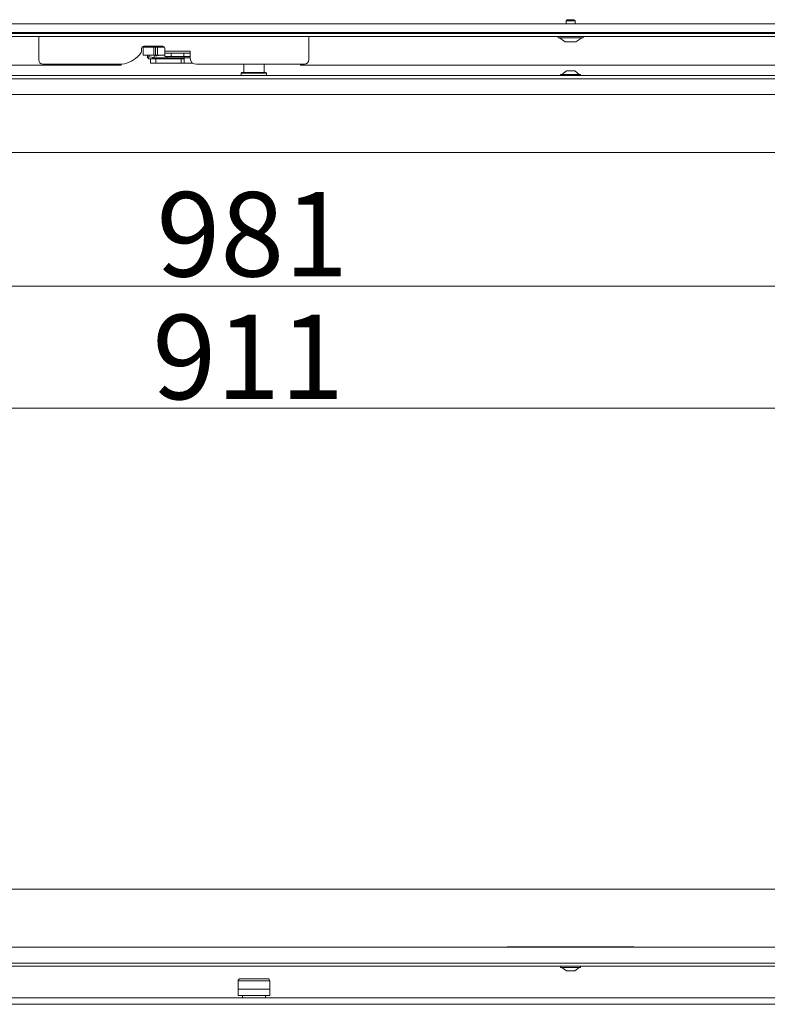
# Model space of a CAD drawing. Extents: x -3365 to -393, y 562 to 3210.
# Drawn here: x -2689 to -2335, y 2146 to 2613 of the extents above; entities that cross this region are included whole.
import ezdxf

# ---------------------------------------------------------------- set-up
doc = ezdxf.new("R2010")
doc.units = 0
doc.header["$LTSCALE"] = 5
doc.layers.add('SLD-0', color=7, linetype='Continuous')
doc.styles.add('STANDARD-BrunnerGroßer Text', font='arial.ttf')
doc.dimstyles.new('STANDARD-Brunner-IIGroßer Text', dxfattribs={"dimscale": 5, "dimtxt": 8, "dimasz": 5, "dimexe": 3.175, "dimexo": 0, "dimgap": 0.762, "dimtad": 1, "dimdec": 0, "dimrnd": 1e-08, "dimtxsty": 'STANDARD-BrunnerGroßer Text', "dimblk": 'Filled-1', "dimcen": 0.09, "dimdle": 10, "dimclrd": 7, "dimclre": 7, "dimclrt": 7, "dimadec": 1, "dimazin": 2, "dimtfac": 0.666667, "dimtdec": 0, "dimtmove": 0, "dimatfit": 3, "dimldrblk": 'Filled-1', "dimfxl": 1, "dimtolj": 1, "dimlwd": 15, "dimlwe": 15, "dimarcsym": 0})

# ---------------------------------------------------------------- blocks, each defined once
blk = doc.blocks.new('Filled-1')
at = {"color": 0}
for p, q in [((0, 0), (-1, 0.167)), ((-1, 0.167), (-1, -0.167)), ((-1, 0), (0, 0)), ((-1, -0.167), (0, 0))]:
    blk.add_line(p, q, dxfattribs=at)
at = {"color": 0, "flags": 128}
blk.add_lwpolyline([(-1, -0.167), (0, 0), (-1, 0.167), (-1, -0.167)], dxfattribs=at)
at = {"color": 0}
blk.add_solid([(-1, -0.167), (0, 0), (-1, 0.167), (-1, -0.167)], dxfattribs=at)
blk = doc.blocks.new('*D94')
at = {"layer": 'Defpoints', "color": 0}
for p in [(-3068.69, 2583.78), (-2087.69, 2577.28), (-2087.69, 2486.45)]:
    blk.add_point(p, dxfattribs=at)
at = {"layer": 'SLD-0', "color": 7, "lineweight": 15}
for p, q in [((-3068.69, 2583.78), (-3068.69, 2470.57)), ((-2087.69, 2577.28), (-2087.69, 2470.57)), ((-3043.69, 2486.45), (-2112.69, 2486.45))]:
    blk.add_line(p, q, dxfattribs=at)
at = {"layer": 'SLD-0', "color": 7, "lineweight": 15, "xscale": 25, "yscale": 25, "zscale": 25, "rotation": 180}
blk.add_blockref('Filled-1', (-3068.69, 2486.45), dxfattribs=at)
at = {"layer": 'SLD-0', "color": 7, "lineweight": 15, "xscale": 25, "yscale": 25, "zscale": 25}
blk.add_blockref('Filled-1', (-2087.69, 2486.45), dxfattribs=at)
at = {"layer": 'SLD-0', "color": 7, "lineweight": 15, "insert": (-2579, 2531.11), "char_height": 40, "attachment_point": 2, "style": 'STANDARD-BrunnerGroßer Text'}
blk.add_mtext('\\A1;981', dxfattribs=at)
blk = doc.blocks.new('*D95')
at = {"layer": 'Defpoints', "color": 0}
for p in [(-2086.69, 2586.28), (-2961.85, 2164.28), (-2086.69, 2164.28)]:
    blk.add_point(p, dxfattribs=at)
at = {"layer": 'SLD-0', "color": 7, "lineweight": 15}
for p, q in [((-2086.69, 2586.28), (-2977.73, 2586.28)), ((-2961.85, 2561.28), (-2961.85, 2189.28)), ((-2086.69, 2164.28), (-2977.73, 2164.28))]:
    blk.add_line(p, q, dxfattribs=at)
at = {"layer": 'SLD-0', "color": 7, "lineweight": 15, "xscale": 25, "yscale": 25, "zscale": 25}
for p, rotation in [((-2961.85, 2586.28), 90), ((-2961.85, 2164.28), 270)]:
    blk.add_blockref('Filled-1', p, dxfattribs=dict(at, rotation=rotation))
at = {"layer": 'SLD-0', "color": 7, "lineweight": 15, "insert": (-3005.83, 2348), "char_height": 40, "attachment_point": 2, "rotation": 90, "style": 'STANDARD-BrunnerGroßer Text'}
blk.add_mtext('\\A1;422', dxfattribs=at)
blk = doc.blocks.new('*D96')
at = {"color": 7, "lineweight": 15}
for p, q in [((-3033.69, 2549.78), (-3033.69, 2412.89)), ((-2122.69, 2549.78), (-2122.69, 2412.89)), ((-3008.69, 2428.76), (-2147.69, 2428.76))]:
    blk.add_line(p, q, dxfattribs=at)
at = {"layer": 'Defpoints', "color": 0}
for p in [(-3033.69, 2549.78), (-2122.69, 2549.78), (-2122.69, 2428.76)]:
    blk.add_point(p, dxfattribs=at)
at = {"color": 7, "lineweight": 15, "xscale": 25, "yscale": 25, "zscale": 25, "rotation": 180}
blk.add_blockref('Filled-1', (-3033.69, 2428.76), dxfattribs=at)
at = {"color": 7, "lineweight": 15, "xscale": 25, "yscale": 25, "zscale": 25}
blk.add_blockref('Filled-1', (-2122.69, 2428.76), dxfattribs=at)
at = {"color": 7, "lineweight": 15, "insert": (-2580.92, 2452.99), "char_height": 40, "attachment_point": 5, "style": 'STANDARD-BrunnerGroßer Text'}
blk.add_mtext('\\A1;911', dxfattribs=at)

msp = doc.modelspace()

# ---------------------------------------------------------------- linework, layer by layer
at = {"color": 7, "linetype": 'Continuous', "lineweight": 15}
for p, q in [((-2429.79, 2612.78), (-2430.29, 2612.28)), ((-2429.79, 2612.78), (-2426.86, 2612.78)), ((-2426.86, 2612.78), (-2426.59, 2612.78)), ((-2426.09, 2612.28), (-2426.59, 2612.78)), ((-2430.29, 2612.28), (-2430.29, 2610.78)), ((-2430.29, 2612.28), (-2426.44, 2612.28)), ((-2426.44, 2612.28), (-2426.09, 2612.28)), ((-2426.09, 2610.78), (-2426.09, 2612.28)), ((-2077.19, 2606.28), (-3079.19, 2606.28)), ((-2431.33, 2604.78), (-2725.06, 2604.78)), ((-2680.19, 2604.78), (-2680.19, 2593.69)), ((-2552.19, 2593.69), (-2552.19, 2604.78)), ((-2434.09, 2604.78), (-2434.09, 2604.23)), ((-2434.09, 2604.23), (-2423.26, 2604.23)), ((-2433.49, 2604.23), (-2430.69, 2602.28)), ((-2431.33, 2604.78), (-2425.06, 2604.78)), ((-2430.29, 2606.78), (-2430.29, 2606.28)), ((-2426.09, 2606.28), (-2426.09, 2606.78)), ((-2425.69, 2602.28), (-2422.89, 2604.23)), ((-2126.33, 2604.78), (-2425.06, 2604.78)), ((-2423.26, 2604.23), (-2422.29, 2604.23)), ((-2422.29, 2604.23), (-2422.29, 2604.78)), ((-2631.44, 2598.43), (-2631.44, 2599.19)), ((-2630.65, 2599.73), (-2630.65, 2595.93)), ((-2630.65, 2599.73), (-2625.65, 2599.73)), ((-2630.44, 2600.19), (-2621.44, 2600.19)), ((-2625.65, 2595.93), (-2625.65, 2599.73)), ((-2624.85, 2599.73), (-2625.65, 2599.73)), ((-2624.85, 2595.93), (-2624.85, 2599.73)), ((-2623.85, 2599.73), (-2624.85, 2599.73)), ((-2623.85, 2595.93), (-2623.85, 2599.73)), ((-2623.85, 2599.73), (-2620.65, 2599.73)), ((-2622.83, 2600.13), (-2623.48, 2600.19)), ((-2620.44, 2599.19), (-2620.44, 2597.89)), ((-2430.69, 2602.28), (-2426.1, 2602.28)), ((-2426.1, 2602.28), (-2425.69, 2602.28)), ((-2633.43, 2595.2), (-2632.32, 2596.31)), ((-2630.65, 2595.93), (-2625.65, 2595.93)), ((-2628.7, 2595.93), (-2628.69, 2595.27)), ((-2627.98, 2594.3), (-2627.19, 2594.2)), ((-2625.7, 2594.93), (-2627.87, 2595.19)), ((-2627.79, 2595.28), (-2627.8, 2595.93)), ((-2627.19, 2594.23), (-2627.19, 2592.23)), ((-2624.69, 2594.23), (-2627.19, 2594.23)), ((-2624.85, 2595.93), (-2625.65, 2595.93)), ((-2623.85, 2595.93), (-2624.85, 2595.93)), ((-2624.69, 2592.23), (-2624.69, 2594.23)), ((-2612.69, 2594.23), (-2624.69, 2594.23)), ((-2620.44, 2595.93), (-2623.85, 2595.93)), ((-2623.4, 2595.93), (-2623.4, 2595.73)), ((-2608.44, 2597.89), (-2620.44, 2597.89)), ((-2620.44, 2597.89), (-2620.44, 2596.89)), ((-2620.44, 2595.39), (-2620.44, 2596.89)), ((-2620.44, 2596.89), (-2617.44, 2596.89)), ((-2617.44, 2595.39), (-2620.44, 2595.39)), ((-2619.31, 2594.23), (-2619.31, 2594.73)), ((-2617.44, 2596.89), (-2617.44, 2595.39)), ((-2617.44, 2596.89), (-2611.44, 2596.89)), ((-2617.44, 2595.39), (-2611.44, 2595.39)), ((-2612.69, 2594.23), (-2612.69, 2592.23)), ((-2611.19, 2594.23), (-2612.69, 2594.23)), ((-2611.44, 2595.39), (-2611.44, 2596.89)), ((-2611.44, 2596.89), (-2608.44, 2596.89)), ((-2608.44, 2595.39), (-2611.44, 2595.39)), ((-2611.19, 2595.39), (-2611.19, 2594.73)), ((-2608.44, 2596.89), (-2608.44, 2597.89)), ((-2608.44, 2596.89), (-2608.44, 2595.39)), ((-2608.44, 2594.69), (-2608.44, 2595.39)), ((-2641.19, 2591.23), (-2938.29, 2591.23)), ((-2678.19, 2591.69), (-2641.92, 2591.69)), ((-2641.19, 2591.23), (-2641.19, 2591.71)), ((-2627.19, 2592.23), (-2624.69, 2592.23)), ((-2612.69, 2592.23), (-2624.69, 2592.23)), ((-2611.19, 2592.23), (-2612.69, 2592.23)), ((-2607.16, 2592.23), (-2611.19, 2592.23)), ((-2605.44, 2591.69), (-2554.19, 2591.69)), ((-2582.94, 2591.69), (-2582.94, 2587.78)), ((-2573.44, 2587.78), (-2573.44, 2591.69)), ((-2556.19, 2591.23), (-2556.19, 2591.69)), ((-2218.09, 2591.23), (-2556.19, 2591.23)), ((-3069.69, 2586.28), (-2086.69, 2586.28)), ((-3069.69, 2584.78), (-2086.69, 2584.78)), ((-2583.89, 2587.78), (-2584.19, 2587.48)), ((-2584.19, 2587.48), (-2584.19, 2586.28)), ((-2572.19, 2587.48), (-2584.19, 2587.48)), ((-2583.89, 2587.78), (-2572.49, 2587.78)), ((-2572.19, 2587.48), (-2572.49, 2587.78)), ((-2572.19, 2586.28), (-2572.19, 2587.48)), ((-2432.89, 2586.83), (-2432.89, 2586.28)), ((-2432.42, 2586.83), (-2432.89, 2586.83)), ((-2423.49, 2586.83), (-2432.42, 2586.83)), ((-2430.19, 2588.48), (-2432.29, 2586.83)), ((-2429.99, 2588.48), (-2430.19, 2588.48)), ((-2426.19, 2588.48), (-2429.99, 2588.48)), ((-2424.09, 2586.83), (-2426.19, 2588.48)), ((-2423.49, 2586.28), (-2423.49, 2586.83)), ((-3069.69, 2577.28), (-2086.69, 2577.28)), ((-2122.69, 2549.78), (-3033.69, 2549.78)), ((-3033.69, 2200.78), (-2180.79, 2200.78)), ((-2086.69, 2173.28), (-3069.69, 2173.28)), ((-2398.19, 2173.5), (-2458.19, 2173.5)), ((-2458.19, 2173.5), (-2458.19, 2173.28)), ((-2398.19, 2173.5), (-2398.19, 2173.28)), ((-2086.69, 2165.78), (-3069.69, 2165.78)), ((-2086.69, 2164.28), (-3069.69, 2164.28)), ((-2432.89, 2164.28), (-2432.89, 2163.73)), ((-2432.89, 2163.73), (-2423.49, 2163.73)), ((-2432.29, 2163.73), (-2430.19, 2162.08)), ((-2430.19, 2162.08), (-2426.19, 2162.08)), ((-2426.19, 2162.08), (-2424.09, 2163.73)), ((-2423.49, 2163.73), (-2423.49, 2164.28)), ((-2585.69, 2157.38), (-2585.69, 2153.38)), ((-2584.69, 2158.38), (-2578.19, 2158.38)), ((-2578.19, 2158.38), (-2571.69, 2158.38)), ((-2570.69, 2153.38), (-2570.69, 2157.38)), ((-2570.69, 2153.38), (-2585.69, 2153.38)), ((-2585.69, 2153.38), (-2585.69, 2150.38)), ((-2570.69, 2153.38), (-2570.69, 2150.38)), ((-2585.69, 2150.38), (-2570.69, 2150.38)), ((-2583.69, 2150.38), (-2583.69, 2149.28)), ((-2572.69, 2149.28), (-2572.69, 2150.38))]:
    msp.add_line(p, q, dxfattribs=at)
at = {"color": 30, "linetype": 'Continuous', "lineweight": 15}
for p, q in [((-3082.19, 2610.78), (-2074.19, 2610.78)), ((-3082.19, 2606.78), (-2074.19, 2606.78)), ((-3082.19, 2149.28), (-2074.19, 2149.28)), ((-3082.19, 2146.28), (-2074.19, 2146.28))]:
    msp.add_line(p, q, dxfattribs=at)
at = {"color": 8, "linetype": 'Continuous', "lineweight": 15}
for p, q in [((-2619.31, 2594.73), (-2625.44, 2594.73)), ((-2619.31, 2594.73), (-2611.19, 2594.73)), ((-2608.44, 2594.73), (-2611.19, 2594.73)), ((-2578.19, 2157.38), (-2585.69, 2157.38)), ((-2570.69, 2157.38), (-2578.19, 2157.38))]:
    msp.add_line(p, q, dxfattribs=at)
at = {"color": 7, "linetype": 'Continuous', "lineweight": 15, "flags": 128}
for points in [[(-2628.15, 2594.36), (-2628.08, 2594.33), (-2628.03, 2594.31)], [(-2626.05, 2594.23), (-2626.07, 2594.29), (-2626.1, 2594.46), (-2626.08, 2594.63), (-2626, 2594.78), (-2625.89, 2594.89), (-2625.76, 2594.94), (-2625.62, 2594.91), (-2625.51, 2594.83), (-2625.43, 2594.69), (-2625.41, 2594.62)]]:
    msp.add_lwpolyline(points, dxfattribs=at)
at = {"color": 8, "linetype": 'Continuous', "lineweight": 15, "flags": 128}
msp.add_lwpolyline([(-2627.92, 2595.25), (-2627.82, 2595.26), (-2627.79, 2595.28)], dxfattribs=at)
at = {"color": 7, "linetype": 'Continuous', "lineweight": 15}
for centre, radius, start, end in [((-2634.44, 2598.43), 3, 315, 0), ((-2630.44, 2599.19), 1, 90, 180), ((-2622.74, 2599.72), 0.433, 107.6807, 179.4193), ((-2621.44, 2599.19), 1, 0, 90), ((-2641.92, 2603.69), 12, 270, 315), ((-2627.86, 2595.24), 0.0551, 172.9408, 248.3967), ((-2624.65, 2594.73), 1, 90, 168.8632), ((-2605.44, 2594.69), 3, 180, 270), ((-2678.19, 2593.69), 2, 180, 270), ((-2554.19, 2593.69), 2, 270, 0), ((-2584.69, 2157.38), 1, 90, 180), ((-2571.69, 2157.38), 1, 0, 90)]:
    msp.add_arc(centre, radius, start, end, dxfattribs=at)
at = {"color": 8, "linetype": 'Continuous', "lineweight": 15}
for centre, radius, start, end in [((-2627.75, 2600.08), 0.506, 167.7924, 224.9569), ((-2628.25, 2597.22), 2, 257.1282, 279.5482), ((-2627.89, 2594.68), 0.39, 174.9457, 256.9296), ((-2614.25, 2594.76), 5.05, 172.8706, 180.4261)]:
    msp.add_arc(centre, radius, start, end, dxfattribs=at)
at = {"color": 7, "linetype": 'Continuous', "lineweight": 15}
for points, knots in [([(-2628.59, 2600.19), (-2628.64, 2600.1), (-2628.73, 2599.93), (-2628.74, 2599.74), (-2628.74, 2599.65)], [0, 0, 0, 0, 0.521721, 1, 1, 1, 1]), ([(-2628.69, 2595.27), (-2628.68, 2595.17), (-2628.67, 2595.02), (-2628.6, 2594.82), (-2628.53, 2594.67), (-2628.44, 2594.55), (-2628.3, 2594.42), (-2628.19, 2594.38), (-2628.11, 2594.35)], [0, 0, 0, 0, 0.227884, 0.353747, 0.484418, 0.617199, 0.74925, 1, 1, 1, 1]), ([(-2627.78, 2595.18), (-2627.78, 2595.19), (-2627.79, 2595.21), (-2627.79, 2595.25), (-2627.79, 2595.28)], [0, 0, 0, 0, 0.363613, 1, 1, 1, 1]), ([(-2624.07, 2595.73), (-2624.19, 2595.73), (-2624.62, 2595.73), (-2624.6, 2595.73), (-2624.58, 2595.73)], [0, 0, 0, 0, 0.269799, 1, 1, 1, 1])]:
    msp.add_open_spline(points, degree=3, knots=knots, dxfattribs=at)
at = {"color": 8, "linetype": 'Continuous', "lineweight": 15}
msp.add_open_spline([(-2622.87, 2600.13), (-2622.34, 2600.11), (-2621.78, 2600.08), (-2621.06, 2600.08), (-2621.01, 2600.08)], degree=3, knots=[0, 0, 0, 0, 0.933272, 1, 1, 1, 1], dxfattribs=at)
at = {"color": 7, "linetype": 'Continuous', "lineweight": 15}
for points in [[(-2627.88, 2595.19), (-2627.91, 2595.19), (-2627.96, 2595.19), (-2628.03, 2595.17), (-2628.1, 2595.12), (-2628.16, 2595.06), (-2628.21, 2594.99), (-2628.25, 2594.9), (-2628.27, 2594.81), (-2628.28, 2594.74), (-2628.28, 2594.71)], [(-2611.19, 2594.73), (-2611.19, 2594.4), (-2611.19, 2593.74), (-2611.19, 2592.92), (-2611.19, 2592.34), (-2611.19, 2592.26), (-2611.19, 2592.23)]]:
    msp.add_open_spline(points, degree=3, dxfattribs=at)

# ---------------------------------------------------------------- dimensions: what is measured, and where the dimension line sits
at = {"lineweight": 15}
dim = msp.add_linear_dim(base=(-2122.69, 2428.76), p1=(-3033.69, 2549.78), p2=(-2122.69, 2549.78), dimstyle='STANDARD-Brunner-IIGroßer Text', dxfattribs=at)
dim.commit()
dim.dimension.update_dxf_attribs({"geometry": '*D96', "text_midpoint": (-2580.92, 2428.76), "dimtype": 160})
at = {"layer": 'SLD-0', "lineweight": 15}
dim = msp.add_linear_dim(base=(-2961.85, 2164.28), p1=(-2086.69, 2586.28), p2=(-2086.69, 2164.28), angle=90, dimstyle='STANDARD-Brunner-IIGroßer Text', dxfattribs=at)
dim.commit()
dim.dimension.update_dxf_attribs({"geometry": '*D95', "text_midpoint": (-2961.85, 2348), "dimtype": 160})
dim = msp.add_linear_dim(base=(-2087.69, 2486.45), p1=(-3068.69, 2583.78), p2=(-2087.69, 2577.28), dimstyle='STANDARD-Brunner-IIGroßer Text', dxfattribs=at)
dim.commit()
dim.dimension.update_dxf_attribs({"geometry": '*D94', "text_midpoint": (-2579, 2486.45), "dimtype": 160})

doc.saveas('drawing.dxf')
